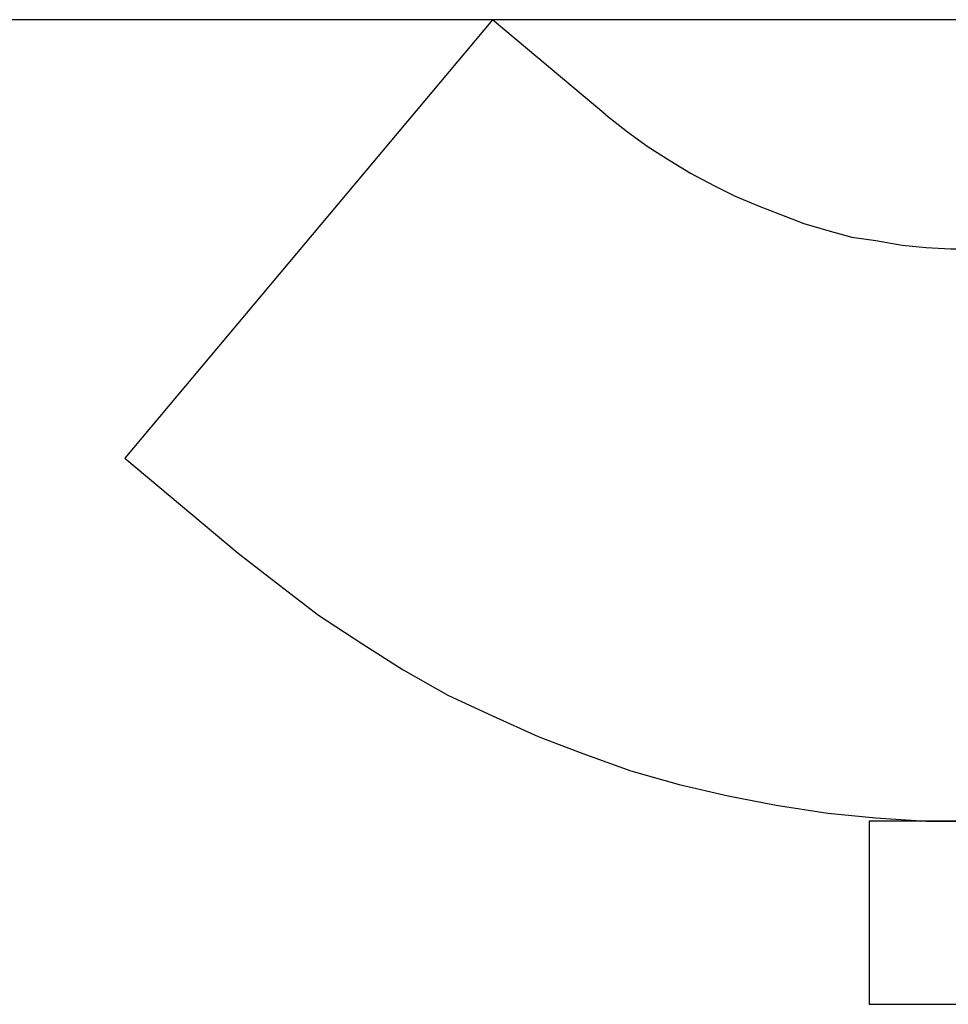
# Model space of a CAD drawing. Extents: x -33.3 to 33.3, y -10.5 to 10.5.
# Drawn here: x -0.8 to -0.7, y 1.5 to 1.5 of the extents above; entities that cross this region are included whole.
import ezdxf

# ---------------------------------------------------------------- set-up
doc = ezdxf.new("R2010")
doc.units = 0
doc.layers.get('0').update_dxf_attribs({"linetype": 'CONTINUOUS'})

msp = doc.modelspace()

# ---------------------------------------------------------------- linework, layer by layer
at = {"color": 0}
for points in [[(0.7723, 1.5431), (-1.9805, 1.5431)], [(0.7723, 1.5431), (-1.9805, 1.5431)], [(0.7723, 1.5431), (-1.9805, 1.5431)], [(0.7723, 1.5431), (-1.9805, 1.5431)], [(0.7723, 1.5431), (-1.9805, 1.5431)], [(0.7723, 1.5431), (-1.9805, 1.5431)], [(0.7723, 1.5431), (-1.9805, 1.5431)], [(0.7723, 1.5431), (-1.9805, 1.5431)], [(0.7723, 1.5431), (-1.9805, 1.5431)], [(0.7723, 1.5431), (-1.9805, 1.5431)], [(0.7723, 1.5431), (-1.9805, 1.5431)], [(0.7723, 1.5431), (-1.9805, 1.5431)], [(0.7723, 1.5431), (-1.9805, 1.5431)], [(0.7723, 1.5431), (-1.9805, 1.5431)], [(0.7723, 1.5431), (-1.9805, 1.5431)], [(0.7723, 1.5431), (-1.9805, 1.5431)], [(0.7723, 1.5431), (-1.9805, 1.5431)], [(0.7723, 1.5431), (-1.9805, 1.5431)], [(0.7723, 1.5431), (-1.9805, 1.5431)], [(0.7723, 1.5431), (-1.9805, 1.5431)], [(0.7723, 1.5431), (-1.9805, 1.5431)], [(-0.7521, 1.5431), (-0.7842, 1.5048)], [(-0.7521, 1.5431), (-0.7842, 1.5048)], [(-0.7521, 1.5431), (-0.7842, 1.5048)], [(-0.7521, 1.5431), (-0.7842, 1.5048)], [(-0.7521, 1.5431), (-0.7842, 1.5048)], [(-0.7521, 1.5431), (-0.7842, 1.5048)], [(-0.7521, 1.5431), (-0.7842, 1.5048)], [(-0.7521, 1.5431), (-0.7842, 1.5048)], [(-0.7521, 1.5431), (-0.7842, 1.5048)], [(-0.7521, 1.5431), (-0.7842, 1.5048)], [(-0.7521, 1.5431), (-0.7842, 1.5048)], [(-0.7521, 1.5431), (-0.7842, 1.5048)], [(-0.7521, 1.5431), (-0.7842, 1.5048)], [(-0.7521, 1.5431), (-0.7842, 1.5048)], [(-0.7521, 1.5431), (-0.7842, 1.5048)], [(-0.7521, 1.5431), (-0.7842, 1.5048)], [(-0.7521, 1.5431), (-0.7842, 1.5048)], [(-0.7521, 1.5431), (-0.7842, 1.5048)], [(-0.7521, 1.5431), (-0.7842, 1.5048)], [(-0.7521, 1.5431), (-0.7842, 1.5048)], [(-0.7521, 1.5431), (-0.7842, 1.5048)], [(-0.7521, 1.5431), (-0.7521, 1.5431)], [(-0.7521, 1.5431), (-0.7521, 1.5431)], [(-0.7422, 1.5348), (-0.7521, 1.5431)], [(-0.7422, 1.5348), (-0.7521, 1.5431)], [(-0.7422, 1.5348), (-0.7521, 1.5431)], [(-0.7422, 1.5348), (-0.7521, 1.5431)], [(-0.7422, 1.5348), (-0.7521, 1.5431)], [(-0.7422, 1.5348), (-0.7521, 1.5431)], [(-0.7422, 1.5348), (-0.7521, 1.5431)], [(-0.7422, 1.5348), (-0.7521, 1.5431)], [(-0.7422, 1.5348), (-0.7521, 1.5431)], [(-0.7422, 1.5348), (-0.7521, 1.5431)], [(-0.7422, 1.5348), (-0.7521, 1.5431)], [(-0.7422, 1.5348), (-0.7521, 1.5431)], [(-0.7422, 1.5348), (-0.7521, 1.5431)], [(-0.7422, 1.5348), (-0.7521, 1.5431)], [(-0.7422, 1.5348), (-0.7521, 1.5431)], [(-0.7422, 1.5348), (-0.7521, 1.5431)], [(-0.7422, 1.5348), (-0.7521, 1.5431)], [(-0.7422, 1.5348), (-0.7521, 1.5431)], [(-0.7422, 1.5348), (-0.7521, 1.5431)], [(-0.7422, 1.5348), (-0.7521, 1.5431)], [(-0.7422, 1.5348), (-0.7521, 1.5431)], [(-0.7422, 1.5348), (-0.7422, 1.5348)], [(-0.7422, 1.5348), (-0.7422, 1.5348), (-0.7403, 1.5333), (-0.7385, 1.532), (-0.7366, 1.5308), (-0.7348, 1.5297), (-0.7327, 1.5286), (-0.7309, 1.5277), (-0.7288, 1.5268), (-0.727, 1.5261), (-0.7249, 1.5253), (-0.7228, 1.5247), (-0.7207, 1.5241), (-0.7186, 1.5238), (-0.7163, 1.5234), (-0.7142, 1.5232), (-0.7121, 1.5231), (-0.71, 1.5231)], [(-0.7842, 1.5048), (-0.7842, 1.5048)], [(-0.7842, 1.5048), (-0.7743, 1.4965)], [(-0.7842, 1.5048), (-0.7743, 1.4965)], [(-0.7842, 1.5048), (-0.7743, 1.4965)], [(-0.7842, 1.5048), (-0.7743, 1.4965)], [(-0.7842, 1.5048), (-0.7743, 1.4965)], [(-0.7842, 1.5048), (-0.7743, 1.4965)], [(-0.7842, 1.5048), (-0.7743, 1.4965)], [(-0.7842, 1.5048), (-0.7743, 1.4965)], [(-0.7842, 1.5048), (-0.7743, 1.4965)], [(-0.7842, 1.5048), (-0.7743, 1.4965)], [(-0.7842, 1.5048), (-0.7743, 1.4965)], [(-0.7842, 1.5048), (-0.7743, 1.4965)], [(-0.7842, 1.5048), (-0.7743, 1.4965)], [(-0.7842, 1.5048), (-0.7743, 1.4965)], [(-0.7842, 1.5048), (-0.7743, 1.4965)], [(-0.7842, 1.5048), (-0.7743, 1.4965)], [(-0.7842, 1.5048), (-0.7743, 1.4965)], [(-0.7842, 1.5048), (-0.7743, 1.4965)], [(-0.7842, 1.5048), (-0.7743, 1.4965)], [(-0.7842, 1.5048), (-0.7743, 1.4965)], [(-0.7842, 1.5048), (-0.7743, 1.4965)], [(-0.7842, 1.5048), (-0.7842, 1.5048)], [(-0.7743, 1.4965), (-0.7743, 1.4965)], [(-0.7743, 1.4965), (-0.7743, 1.4965), (-0.7707, 1.4937), (-0.7673, 1.4911), (-0.7635, 1.4886), (-0.7599, 1.4863), (-0.756, 1.4841), (-0.7521, 1.4823), (-0.7481, 1.4805), (-0.7442, 1.479), (-0.74, 1.4775), (-0.7358, 1.4763), (-0.7315, 1.4753), (-0.7273, 1.4745), (-0.7228, 1.4738), (-0.7186, 1.4734), (-0.7142, 1.4731), (-0.71, 1.4731)], [(-0.7192, 1.4731), (-0.7192, 1.4731)], [(-0.71, 1.4731), (-0.7192, 1.4731)], [(-0.71, 1.4731), (-0.7192, 1.4731)], [(-0.71, 1.4731), (-0.7192, 1.4731)], [(-0.71, 1.4731), (-0.7192, 1.4731)], [(-0.71, 1.4731), (-0.7192, 1.4731)], [(-0.71, 1.4731), (-0.7192, 1.4731)], [(-0.71, 1.4731), (-0.7192, 1.4731)], [(-0.71, 1.4731), (-0.7192, 1.4731)], [(-0.71, 1.4731), (-0.7192, 1.4731)], [(-0.71, 1.4731), (-0.7192, 1.4731)], [(-0.71, 1.4731), (-0.7192, 1.4731)], [(-0.71, 1.4731), (-0.7192, 1.4731)], [(-0.71, 1.4731), (-0.7192, 1.4731)], [(-0.71, 1.4731), (-0.7192, 1.4731)], [(-0.71, 1.4731), (-0.7192, 1.4731)], [(-0.71, 1.4731), (-0.7192, 1.4731)], [(-0.71, 1.4731), (-0.7192, 1.4731)], [(-0.71, 1.4731), (-0.7192, 1.4731)], [(-0.71, 1.4731), (-0.7192, 1.4731)], [(-0.71, 1.4731), (-0.7192, 1.4731)], [(-0.71, 1.4731), (-0.7192, 1.4731)], [(-0.7192, 1.4731), (-0.7192, 1.4731)], [(-0.7192, 1.4731), (-0.7192, 1.4571)], [(-0.7192, 1.4731), (-0.7192, 1.4571)], [(-0.7192, 1.4731), (-0.7192, 1.4571)], [(-0.7192, 1.4731), (-0.7192, 1.4571)], [(-0.7192, 1.4731), (-0.7192, 1.4571)], [(-0.7192, 1.4731), (-0.7192, 1.4571)], [(-0.7192, 1.4731), (-0.7192, 1.4571)], [(-0.7192, 1.4731), (-0.7192, 1.4571)], [(-0.7192, 1.4731), (-0.7192, 1.4571)], [(-0.7192, 1.4731), (-0.7192, 1.4571)], [(-0.7192, 1.4731), (-0.7192, 1.4571)], [(-0.7192, 1.4731), (-0.7192, 1.4571)], [(-0.7192, 1.4731), (-0.7192, 1.4571)], [(-0.7192, 1.4731), (-0.7192, 1.4571)], [(-0.7192, 1.4731), (-0.7192, 1.4571)], [(-0.7192, 1.4731), (-0.7192, 1.4571)], [(-0.7192, 1.4731), (-0.7192, 1.4571)], [(-0.7192, 1.4731), (-0.7192, 1.4571)], [(-0.7192, 1.4731), (-0.7192, 1.4571)], [(-0.7192, 1.4731), (-0.7192, 1.4571)], [(-0.7192, 1.4731), (-0.7192, 1.4571)], [(-0.7192, 1.4571), (-0.7192, 1.4571)], [(-0.7192, 1.4571), (-0.7192, 1.4571)], [(-0.7192, 1.4571), (-0.7078, 1.4571)], [(-0.7192, 1.4571), (-0.7078, 1.4571)], [(-0.7192, 1.4571), (-0.7078, 1.4571)], [(-0.7192, 1.4571), (-0.7078, 1.4571)], [(-0.7192, 1.4571), (-0.7078, 1.4571)], [(-0.7192, 1.4571), (-0.7078, 1.4571)], [(-0.7192, 1.4571), (-0.7078, 1.4571)], [(-0.7192, 1.4571), (-0.7078, 1.4571)], [(-0.7192, 1.4571), (-0.7078, 1.4571)], [(-0.7192, 1.4571), (-0.7078, 1.4571)], [(-0.7192, 1.4571), (-0.7078, 1.4571)], [(-0.7192, 1.4571), (-0.7078, 1.4571)], [(-0.7192, 1.4571), (-0.7078, 1.4571)], [(-0.7192, 1.4571), (-0.7078, 1.4571)], [(-0.7192, 1.4571), (-0.7078, 1.4571)], [(-0.7192, 1.4571), (-0.7078, 1.4571)], [(-0.7192, 1.4571), (-0.7078, 1.4571)], [(-0.7192, 1.4571), (-0.7078, 1.4571)], [(-0.7192, 1.4571), (-0.7078, 1.4571)], [(-0.7192, 1.4571), (-0.7078, 1.4571)], [(-0.7192, 1.4571), (-0.7078, 1.4571)]]:
    msp.add_lwpolyline(points, dxfattribs=at)

doc.saveas('drawing.dxf')
